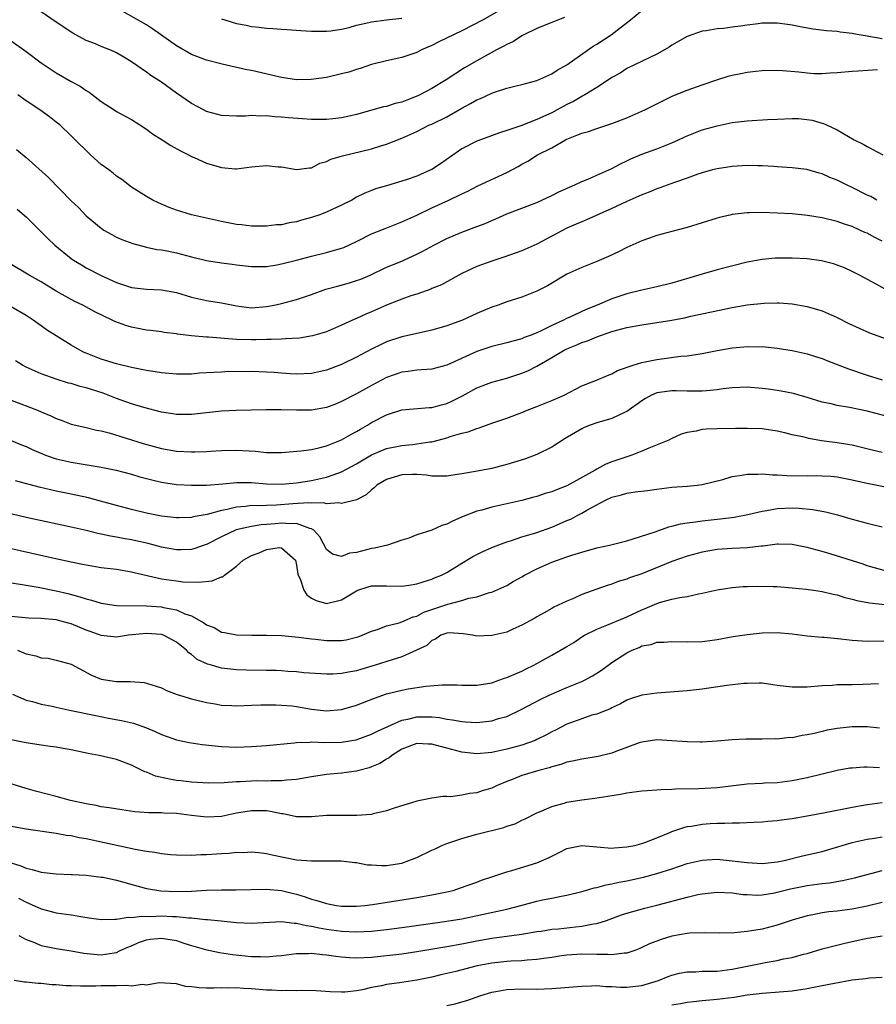
# Model space of a CAD drawing. Units: inches. Extents: x 2565000 to 2568000, y 1545000 to 1548000.
# Drawn here: x 2565140 to 2565254, y 1546506 to 1546637 of the extents above; entities that cross this region are included whole.
import ezdxf

# ---------------------------------------------------------------- set-up
doc = ezdxf.new("R2010")
doc.units = ezdxf.units.IN
doc.header["$MEASUREMENT"] = 0
doc.layers.add('LD25651545_2ft', color=143, linetype='Continuous')

msp = doc.modelspace()

# ---------------------------------------------------------------- linework, layer by layer
at = {"layer": 'LD25651545_2ft'}
for points, elevation in [([(2565212.7, 1546637.3), (2565211.89, 1546637), (2565211, 1546636.63), (2565210.42, 1546636.42), (2565209, 1546635.84), (2565207.28, 1546635), (2565207.1, 1546634.9), (2565207, 1546634.86), (2565205.87, 1546634.13), (2565205, 1546633.73), (2565204.53, 1546633.47), (2565203.61, 1546633), (2565201, 1546631.55), (2565199.37, 1546630.63), (2565196.94, 1546629), (2565195, 1546627.84), (2565193.43, 1546627), (2565193.14, 1546626.86), (2565191.68, 1546626.32), (2565191, 1546626.05), (2565190.15, 1546625.85), (2565189, 1546625.48), (2565188.59, 1546625.41), (2565185, 1546624.4), (2565184.23, 1546624.23), (2565183, 1546623.93), (2565181.83, 1546623.83), (2565181, 1546623.74), (2565179, 1546623.74), (2565177.8, 1546623.8), (2565175.94, 1546623.94), (2565175, 1546624.05), (2565174.09, 1546624.09), (2565173, 1546624.22), (2565172.19, 1546624.19), (2565171, 1546624.25), (2565170.18, 1546624.18), (2565169, 1546624.15), (2565167, 1546624.26), (2565165, 1546624.81), (2565164.6, 1546625), (2565163, 1546625.84), (2565161, 1546627.22), (2565159, 1546628.68), (2565157.6, 1546629.6), (2565157, 1546630.02), (2565155, 1546631.39), (2565154.01, 1546632.01), (2565153, 1546632.61), (2565152.74, 1546632.74), (2565152.15, 1546633), (2565151, 1546633.45), (2565150.21, 1546633.79), (2565149, 1546634.26), (2565147.6, 1546635), (2565147.22, 1546635.22), (2565145, 1546636.68), (2565141, 1546639.47)], 7226), ([(2565205.33, 1546639), (2565201.87, 1546637), (2565199, 1546635.55), (2565195.94, 1546634.06), (2565195, 1546633.58), (2565193.65, 1546633), (2565193, 1546632.67), (2565191, 1546631.98), (2565189, 1546631.54), (2565187, 1546631.04), (2565185.49, 1546630.51), (2565185, 1546630.38), (2565183.95, 1546630.05), (2565183, 1546629.79), (2565181, 1546629.34), (2565178.96, 1546629.04), (2565177, 1546629.02), (2565175, 1546629.33), (2565171, 1546630.26), (2565170.36, 1546630.36), (2565167.1, 1546631.1), (2565165, 1546631.64), (2565163, 1546632.4), (2565161, 1546633.54), (2565157.8, 1546635.8), (2565157, 1546636.32), (2565153.88, 1546638.12)], 7224), ([(2565139, 1546634.23), (2565141, 1546632.77), (2565143, 1546631.26), (2565145, 1546629.94), (2565147, 1546628.79), (2565148.17, 1546628.17), (2565149, 1546627.57), (2565149.36, 1546627.36), (2565151, 1546626.11), (2565152.72, 1546625), (2565153, 1546624.81), (2565154.18, 1546624.18), (2565155, 1546623.72), (2565156.14, 1546623), (2565157, 1546622.45), (2565157.81, 1546621.81), (2565159.12, 1546621), (2565160.27, 1546620.27), (2565161.55, 1546619.55), (2565162.62, 1546619), (2565163, 1546618.79), (2565163.35, 1546618.65), (2565165, 1546617.92), (2565167, 1546617.32), (2565168.83, 1546617.17), (2565169, 1546617.16), (2565171, 1546617.42), (2565173, 1546617.61), (2565174.57, 1546617.43), (2565175, 1546617.4), (2565177, 1546617.05), (2565178.73, 1546617.27), (2565179, 1546617.29), (2565180.11, 1546617.89), (2565181, 1546618.13), (2565181.55, 1546618.45), (2565183.1, 1546618.9), (2565187, 1546619.8), (2565188.21, 1546620.21), (2565189, 1546620.44), (2565191, 1546621.26), (2565192.22, 1546621.78), (2565193, 1546622.14), (2565194.72, 1546623), (2565195, 1546623.12), (2565197, 1546624.09), (2565199, 1546625.23), (2565200.16, 1546625.84), (2565201, 1546626.34), (2565201.48, 1546626.52), (2565203, 1546627.22), (2565203.36, 1546627.36), (2565205, 1546627.89), (2565206.23, 1546628.23), (2565207, 1546628.41), (2565209, 1546628.91), (2565211, 1546629.81), (2565211.7, 1546630.3), (2565213, 1546630.99), (2565216.51, 1546633.49), (2565217, 1546633.78), (2565218.88, 1546635), (2565221.49, 1546637), (2565223, 1546638.27)], 7228), ([(2565255, 1546634.46), (2565253.2, 1546634.8), (2565253, 1546634.81), (2565251.93, 1546635), (2565251.15, 1546635.15), (2565251, 1546635.2), (2565249.38, 1546635.38), (2565249, 1546635.45), (2565247.56, 1546635.56), (2565245.78, 1546635.78), (2565244.07, 1546636.07), (2565243, 1546636.28), (2565242.38, 1546636.38), (2565241, 1546636.56), (2565240.57, 1546636.57), (2565239, 1546636.56), (2565238.48, 1546636.48), (2565237, 1546636.31), (2565236.14, 1546636.15), (2565235, 1546636.01), (2565233.84, 1546635.84), (2565233, 1546635.8), (2565231.56, 1546635.56), (2565231, 1546635.51), (2565229, 1546634.77), (2565227, 1546633.63), (2565226.62, 1546633.38), (2565225.98, 1546633), (2565225, 1546632.45), (2565222, 1546631), (2565221, 1546630.5), (2565220.08, 1546629.92), (2565219, 1546629.32), (2565218.82, 1546629.18), (2565217, 1546628), (2565215.39, 1546627), (2565215.14, 1546626.86), (2565215, 1546626.8), (2565213.87, 1546626.13), (2565213, 1546625.71), (2565211.71, 1546625), (2565211, 1546624.63), (2565210.29, 1546624.29), (2565209, 1546623.71), (2565206.89, 1546622.89), (2565205, 1546622.25), (2565204.03, 1546621.97), (2565202.6, 1546621.4), (2565201, 1546620.85), (2565199, 1546619.82), (2565196.17, 1546617.83), (2565195, 1546617.05), (2565194.9, 1546617), (2565193, 1546616.19), (2565191.75, 1546615.75), (2565191, 1546615.49), (2565189, 1546614.89), (2565187.53, 1546614.47), (2565187, 1546614.25), (2565186.08, 1546613.92), (2565185, 1546613.36), (2565184.35, 1546613), (2565183, 1546612.3), (2565181.75, 1546611.75), (2565181, 1546611.38), (2565179.98, 1546611), (2565179.25, 1546610.75), (2565179, 1546610.67), (2565177.68, 1546610.32), (2565177, 1546610.08), (2565176.03, 1546609.97), (2565175, 1546609.7), (2565174.33, 1546609.67), (2565173, 1546609.52), (2565172.5, 1546609.5), (2565171, 1546609.5), (2565169.68, 1546609.68), (2565169, 1546609.73), (2565167, 1546610.15), (2565163, 1546611.04), (2565161, 1546611.65), (2565160.02, 1546612.02), (2565158.63, 1546612.63), (2565157.88, 1546613), (2565157, 1546613.48), (2565155, 1546614.7), (2565153.71, 1546615.71), (2565153, 1546616.19), (2565152.56, 1546616.56), (2565152, 1546617), (2565151, 1546617.75), (2565149.56, 1546619), (2565149.27, 1546619.27), (2565147.53, 1546621), (2565147, 1546621.55), (2565145.47, 1546623), (2565145, 1546623.38), (2565144.08, 1546624.08), (2565142.81, 1546625), (2565141, 1546626.22), (2565139.89, 1546627)], 7230), ([(2565167, 1546637.13), (2565167.43, 1546637), (2565169, 1546636.53), (2565170.29, 1546636.29), (2565171, 1546636.12), (2565172.04, 1546636.04), (2565173, 1546635.88), (2565173.85, 1546635.85), (2565175, 1546635.75), (2565175.72, 1546635.72), (2565177.58, 1546635.58), (2565179, 1546635.51), (2565179.49, 1546635.49), (2565181, 1546635.5), (2565181.55, 1546635.55), (2565183, 1546635.78), (2565183.99, 1546635.99), (2565185, 1546636.29), (2565186.64, 1546636.64), (2565187, 1546636.74), (2565188.99, 1546637.01), (2565191, 1546637.25)], 7222), ([(2565139.72, 1546619.72), (2565141, 1546618.65), (2565143.98, 1546615.98), (2565147, 1546612.9), (2565147.98, 1546611.98), (2565149, 1546610.89), (2565151, 1546609.23), (2565151.35, 1546609), (2565152.39, 1546608.39), (2565153, 1546608.07), (2565153.73, 1546607.73), (2565155.19, 1546607.19), (2565157, 1546606.73), (2565158.41, 1546606.41), (2565159, 1546606.35), (2565159.79, 1546606.21), (2565161, 1546605.95), (2565163, 1546605.44), (2565165, 1546604.95), (2565167, 1546604.63), (2565168.44, 1546604.44), (2565169, 1546604.35), (2565171, 1546604.13), (2565172.14, 1546604.14), (2565173, 1546604.16), (2565174.37, 1546604.37), (2565175, 1546604.48), (2565177, 1546604.98), (2565179, 1546605.52), (2565181, 1546606.01), (2565183, 1546606.56), (2565183.31, 1546606.68), (2565185, 1546607.46), (2565187, 1546608.47), (2565188.78, 1546609.22), (2565191, 1546610.07), (2565193, 1546610.96), (2565195, 1546611.94), (2565197.28, 1546613), (2565199, 1546613.82), (2565199.82, 1546614.18), (2565201.13, 1546614.87), (2565205, 1546616.67), (2565206.53, 1546617.47), (2565207, 1546617.76), (2565207.81, 1546618.19), (2565209.09, 1546619), (2565211, 1546619.97), (2565212.82, 1546621), (2565213, 1546621.09), (2565215, 1546621.89), (2565215.87, 1546622.13), (2565217, 1546622.53), (2565219, 1546623.19), (2565221, 1546623.97), (2565223, 1546624.82), (2565223.38, 1546625), (2565224.46, 1546625.54), (2565225.77, 1546626.23), (2565227.12, 1546626.88), (2565229, 1546627.65), (2565231, 1546628.36), (2565232.97, 1546629.03), (2565234.5, 1546629.5), (2565235, 1546629.63), (2565236.15, 1546629.85), (2565237, 1546630.04), (2565238.18, 1546630.18), (2565239, 1546630.25), (2565241, 1546630.3), (2565241.73, 1546630.27), (2565243.9, 1546630.1), (2565245, 1546629.95), (2565245.87, 1546629.87), (2565247, 1546629.86), (2565248.05, 1546629.95), (2565249, 1546629.98), (2565251, 1546630.17), (2565251.8, 1546630.2), (2565254.37, 1546630.37)], 7232), ([(2565139.79, 1546611.79), (2565140.73, 1546611), (2565141, 1546610.75), (2565143, 1546608.78), (2565143.87, 1546607.87), (2565144.81, 1546607), (2565147, 1546605.22), (2565147.3, 1546605), (2565148.35, 1546604.35), (2565149, 1546603.98), (2565151, 1546602.92), (2565153, 1546602.02), (2565155, 1546601.35), (2565157, 1546601.1), (2565159, 1546601.05), (2565161, 1546600.69), (2565163, 1546600.04), (2565165, 1546599.59), (2565167, 1546599.31), (2565169, 1546598.91), (2565171, 1546598.65), (2565173, 1546598.79), (2565174.03, 1546599), (2565175, 1546599.23), (2565177, 1546599.75), (2565179, 1546600.42), (2565180.89, 1546601.11), (2565182.46, 1546601.54), (2565184.05, 1546601.95), (2565185, 1546602.26), (2565185.54, 1546602.46), (2565186.81, 1546603), (2565189, 1546604.05), (2565190.78, 1546604.78), (2565193, 1546605.77), (2565193.81, 1546606.19), (2565195.28, 1546607), (2565197, 1546607.89), (2565199, 1546608.72), (2565201, 1546609.45), (2565202.11, 1546609.89), (2565203, 1546610.28), (2565203.52, 1546610.48), (2565205, 1546611.17), (2565207, 1546611.92), (2565209, 1546612.68), (2565211, 1546613.61), (2565211.92, 1546614.08), (2565214.06, 1546615), (2565215, 1546615.46), (2565215.77, 1546615.77), (2565218.61, 1546617), (2565219, 1546617.19), (2565220.16, 1546617.84), (2565221, 1546618.22), (2565221.5, 1546618.5), (2565223, 1546619.11), (2565225, 1546619.82), (2565227, 1546620.6), (2565227.88, 1546621), (2565228.62, 1546621.38), (2565229, 1546621.56), (2565229.9, 1546621.9), (2565231, 1546622.34), (2565233, 1546622.87), (2565235, 1546623.31), (2565237, 1546623.57), (2565239.71, 1546623.71), (2565241, 1546623.79), (2565243, 1546623.85), (2565243.84, 1546623.84), (2565245.65, 1546623.65), (2565247, 1546623.22), (2565247.19, 1546623.19), (2565247.56, 1546623), (2565249, 1546622.34), (2565251.27, 1546621), (2565252.44, 1546620.44), (2565253, 1546620.11), (2565253.75, 1546619.75), (2565255.06, 1546619)], 7234), ([(2565254.3, 1546613), (2565253.46, 1546613.46), (2565253, 1546613.66), (2565251, 1546614.65), (2565250.25, 1546615), (2565249, 1546615.64), (2565248.02, 1546616.02), (2565247, 1546616.49), (2565246.59, 1546616.59), (2565244.95, 1546617.05), (2565243, 1546617.3), (2565241, 1546617.44), (2565240.55, 1546617.45), (2565239, 1546617.57), (2565238.45, 1546617.55), (2565237, 1546617.59), (2565235, 1546617.45), (2565233, 1546617.16), (2565232.38, 1546617), (2565231, 1546616.63), (2565230.44, 1546616.44), (2565229, 1546615.91), (2565227.32, 1546615.32), (2565225.39, 1546614.61), (2565225, 1546614.49), (2565223.96, 1546614.04), (2565223, 1546613.69), (2565221, 1546612.81), (2565219, 1546611.88), (2565215.63, 1546610.37), (2565215, 1546610.11), (2565214.24, 1546609.76), (2565213, 1546609.23), (2565211, 1546608.18), (2565209, 1546607.1), (2565207, 1546606.21), (2565204.62, 1546605.38), (2565203, 1546604.86), (2565201, 1546604.12), (2565199, 1546603.21), (2565196.29, 1546601.71), (2565195, 1546601.19), (2565194.87, 1546601.13), (2565193, 1546600.47), (2565192.22, 1546600.22), (2565191, 1546599.77), (2565189, 1546598.98), (2565187, 1546598.1), (2565186.21, 1546597.79), (2565185, 1546597.2), (2565184.85, 1546597.15), (2565183, 1546596.3), (2565181, 1546595.45), (2565179.12, 1546594.88), (2565177.4, 1546594.61), (2565175.52, 1546594.48), (2565175, 1546594.47), (2565173.6, 1546594.4), (2565173, 1546594.4), (2565171.64, 1546594.36), (2565171, 1546594.36), (2565169, 1546594.43), (2565165.27, 1546594.73), (2565165, 1546594.74), (2565163, 1546594.92), (2565161.14, 1546595.14), (2565161, 1546595.17), (2565159.36, 1546595.36), (2565159, 1546595.42), (2565157.6, 1546595.6), (2565157, 1546595.66), (2565155.89, 1546595.89), (2565155, 1546596.04), (2565154.27, 1546596.27), (2565152.8, 1546596.8), (2565152.43, 1546597), (2565150.12, 1546598.12), (2565148.53, 1546599), (2565147.49, 1546599.49), (2565146.18, 1546600.18), (2565145, 1546600.86), (2565143, 1546602.08), (2565141.38, 1546603), (2565138.63, 1546604.63)], 7236), ([(2565255, 1546607.52), (2565254, 1546608), (2565253, 1546608.56), (2565252.68, 1546608.68), (2565252.02, 1546609), (2565251, 1546609.45), (2565249.82, 1546609.82), (2565249, 1546610.12), (2565247, 1546610.61), (2565245.06, 1546610.94), (2565243, 1546611.16), (2565239, 1546611.33), (2565237.3, 1546611.3), (2565237, 1546611.31), (2565235, 1546611.07), (2565234.69, 1546611), (2565233.32, 1546610.68), (2565233, 1546610.59), (2565229, 1546609.33), (2565227, 1546608.82), (2565225, 1546608.26), (2565223.87, 1546607.87), (2565223, 1546607.54), (2565221, 1546606.68), (2565219.89, 1546606.11), (2565218.53, 1546605.47), (2565217, 1546604.79), (2565215, 1546604), (2565213, 1546603.1), (2565210.43, 1546601.57), (2565209, 1546600.84), (2565207, 1546600.06), (2565205, 1546599.42), (2565203.84, 1546599), (2565203, 1546598.72), (2565201, 1546597.87), (2565199.08, 1546597), (2565197, 1546596.23), (2565195, 1546595.65), (2565192.06, 1546595), (2565191, 1546594.78), (2565189, 1546594.12), (2565188.25, 1546593.75), (2565187, 1546593.11), (2565185, 1546592.05), (2565183.15, 1546591.15), (2565183, 1546591.08), (2565181, 1546590.32), (2565179, 1546589.9), (2565177, 1546589.8), (2565176.17, 1546589.83), (2565175, 1546589.91), (2565174, 1546590), (2565173, 1546590.06), (2565171, 1546590.13), (2565170.11, 1546590.11), (2565167.87, 1546590.13), (2565167, 1546590.08), (2565166, 1546590), (2565165, 1546589.97), (2565164.09, 1546589.91), (2565163, 1546589.81), (2565161, 1546589.78), (2565159, 1546589.95), (2565157, 1546590.26), (2565155, 1546590.68), (2565153, 1546591.19), (2565151, 1546591.81), (2565149, 1546592.57), (2565148.7, 1546592.7), (2565148.12, 1546593), (2565147, 1546593.64), (2565143.72, 1546595.72), (2565143, 1546596.23), (2565142.54, 1546596.54), (2565141.91, 1546597), (2565141, 1546597.61), (2565139, 1546598.78)], 7238), ([(2565256.51, 1546600.51), (2565254.2, 1546601.8), (2565251.98, 1546603), (2565251, 1546603.49), (2565249.96, 1546603.96), (2565249, 1546604.33), (2565248.5, 1546604.5), (2565246.91, 1546604.91), (2565245, 1546605.16), (2565243, 1546605.26), (2565242.73, 1546605.27), (2565240.76, 1546605.24), (2565239, 1546605.08), (2565237, 1546604.7), (2565233, 1546603.7), (2565231, 1546603.12), (2565229.37, 1546602.63), (2565227, 1546601.94), (2565225, 1546601.44), (2565222.97, 1546600.97), (2565221, 1546600.49), (2565219, 1546599.82), (2565217.04, 1546599), (2565215.58, 1546598.42), (2565213.39, 1546597.39), (2565212.84, 1546597.16), (2565212.56, 1546597), (2565211, 1546596.29), (2565209.57, 1546595.57), (2565209, 1546595.31), (2565208.23, 1546595), (2565207.33, 1546594.67), (2565207, 1546594.51), (2565205.79, 1546594.21), (2565205, 1546593.97), (2565203, 1546593.48), (2565201, 1546592.83), (2565197, 1546591), (2565195, 1546590.48), (2565193.65, 1546590.35), (2565193, 1546590.33), (2565191.86, 1546590.14), (2565191, 1546590.04), (2565189, 1546589.33), (2565187, 1546588.28), (2565185, 1546587.17), (2565183, 1546586.13), (2565182.19, 1546585.81), (2565181, 1546585.36), (2565179, 1546584.99), (2565176.98, 1546584.98), (2565174.94, 1546585.06), (2565172.95, 1546585.05), (2565168.94, 1546584.94), (2565167, 1546584.85), (2565163, 1546584.42), (2565161, 1546584.43), (2565160.52, 1546584.52), (2565159, 1546584.75), (2565156.67, 1546585.33), (2565155, 1546585.83), (2565153, 1546586.54), (2565151.24, 1546587.24), (2565149, 1546587.96), (2565148.16, 1546588.16), (2565147, 1546588.53), (2565146.61, 1546588.61), (2565145, 1546589.11), (2565143, 1546589.82), (2565142.18, 1546590.18), (2565141, 1546590.73), (2565140.48, 1546591), (2565139.58, 1546591.58)], 7240), ([(2565139, 1546586.35), (2565142.48, 1546585), (2565143, 1546584.76), (2565144.26, 1546584.26), (2565145, 1546583.88), (2565145.66, 1546583.66), (2565147, 1546583.15), (2565147.59, 1546583), (2565149, 1546582.69), (2565150.35, 1546582.35), (2565151, 1546582.24), (2565152.03, 1546581.98), (2565156.56, 1546580.56), (2565159, 1546579.9), (2565161, 1546579.55), (2565163, 1546579.43), (2565163.46, 1546579.46), (2565165, 1546579.49), (2565165.54, 1546579.54), (2565167, 1546579.62), (2565169, 1546579.67), (2565171.52, 1546579.52), (2565173, 1546579.37), (2565173.38, 1546579.37), (2565175, 1546579.34), (2565177.56, 1546579.56), (2565179, 1546579.77), (2565179.98, 1546579.98), (2565181, 1546580.25), (2565183, 1546581.03), (2565184.24, 1546581.76), (2565185, 1546582.15), (2565185.53, 1546582.47), (2565186.45, 1546583), (2565187, 1546583.34), (2565189, 1546584.38), (2565191, 1546585.02), (2565194.66, 1546585.34), (2565195, 1546585.35), (2565196.29, 1546585.71), (2565197, 1546585.88), (2565197.78, 1546586.22), (2565199.1, 1546586.9), (2565201, 1546587.95), (2565203, 1546588.73), (2565205, 1546589.28), (2565207, 1546589.92), (2565207.78, 1546590.22), (2565209, 1546590.87), (2565211, 1546592.02), (2565212.65, 1546593), (2565213, 1546593.17), (2565214.31, 1546593.69), (2565215, 1546594), (2565215.76, 1546594.24), (2565217, 1546594.78), (2565219, 1546595.47), (2565219.66, 1546595.66), (2565221, 1546596), (2565223, 1546596.37), (2565225, 1546596.68), (2565227, 1546597), (2565228.68, 1546597.32), (2565229.51, 1546597.51), (2565235, 1546598.66), (2565237, 1546599.01), (2565239.26, 1546599.26), (2565241, 1546599.29), (2565241.29, 1546599.29), (2565243, 1546599.17), (2565245, 1546598.82), (2565246.4, 1546598.4), (2565247, 1546598.21), (2565249, 1546597.33), (2565250.56, 1546596.56), (2565251.91, 1546595.91), (2565253.31, 1546595.31), (2565255.51, 1546594.49)], 7242), ([(2565139, 1546580.97), (2565140.39, 1546580.39), (2565141, 1546580.16), (2565141.77, 1546579.77), (2565143.16, 1546579.16), (2565143.56, 1546579), (2565145, 1546578.5), (2565147, 1546578.05), (2565151, 1546577.39), (2565152.98, 1546576.98), (2565155, 1546576.46), (2565156.13, 1546576.13), (2565157.72, 1546575.72), (2565159, 1546575.42), (2565161, 1546575.11), (2565163, 1546574.99), (2565165, 1546575.01), (2565167.17, 1546575.17), (2565169, 1546575.36), (2565169.35, 1546575.35), (2565171, 1546575.38), (2565173, 1546575.2), (2565175, 1546575.13), (2565177, 1546575.31), (2565179, 1546575.62), (2565181, 1546576.05), (2565182.65, 1546576.65), (2565183, 1546576.76), (2565185, 1546577.86), (2565187, 1546579.03), (2565189, 1546579.88), (2565191, 1546580.29), (2565192.44, 1546580.44), (2565193, 1546580.49), (2565194.77, 1546580.77), (2565195, 1546580.79), (2565195.85, 1546581), (2565197, 1546581.3), (2565197.47, 1546581.47), (2565199, 1546581.92), (2565199.87, 1546582.13), (2565201, 1546582.57), (2565201.34, 1546582.66), (2565203, 1546583.25), (2565205, 1546583.93), (2565207, 1546584.69), (2565207.72, 1546585), (2565209, 1546585.49), (2565211, 1546586.3), (2565212.62, 1546587), (2565215, 1546588.25), (2565216.93, 1546589), (2565218.39, 1546589.61), (2565219, 1546589.84), (2565219.74, 1546590.26), (2565221.83, 1546591), (2565223, 1546591.35), (2565223.42, 1546591.42), (2565225, 1546591.75), (2565228.17, 1546592.17), (2565229, 1546592.25), (2565231, 1546592.56), (2565233, 1546592.94), (2565235, 1546593.29), (2565236.57, 1546593.43), (2565237, 1546593.49), (2565238.55, 1546593.45), (2565239, 1546593.46), (2565241, 1546593.25), (2565243, 1546592.95), (2565244.59, 1546592.59), (2565245, 1546592.51), (2565246.13, 1546592.13), (2565247, 1546591.86), (2565247.61, 1546591.61), (2565250.5, 1546590.5), (2565253, 1546589.66), (2565255, 1546589.06)], 7244), ([(2565256.06, 1546584.06), (2565253, 1546584.87), (2565250.64, 1546585.36), (2565249, 1546585.61), (2565248.18, 1546585.82), (2565247, 1546586.07), (2565245, 1546586.7), (2565243.2, 1546587.2), (2565241.54, 1546587.54), (2565241, 1546587.61), (2565239.79, 1546587.79), (2565239, 1546587.89), (2565237, 1546588.06), (2565235, 1546587.97), (2565233.83, 1546587.83), (2565233, 1546587.71), (2565231.59, 1546587.59), (2565231, 1546587.51), (2565229.55, 1546587.55), (2565229, 1546587.52), (2565227.57, 1546587.57), (2565227, 1546587.57), (2565225.33, 1546587.33), (2565225, 1546587.3), (2565224.29, 1546587), (2565223.46, 1546586.54), (2565223, 1546586.25), (2565221, 1546584.81), (2565220.68, 1546584.68), (2565219, 1546583.88), (2565217, 1546583.31), (2565216.1, 1546583), (2565215.31, 1546582.69), (2565215, 1546582.53), (2565212.77, 1546581.23), (2565211, 1546580.07), (2565209, 1546579.07), (2565207.48, 1546578.52), (2565205, 1546577.75), (2565203, 1546577.23), (2565200.82, 1546576.82), (2565199, 1546576.52), (2565198.41, 1546576.41), (2565197, 1546576.19), (2565196.21, 1546576.21), (2565195, 1546576.18), (2565194.32, 1546576.32), (2565193, 1546576.42), (2565192.44, 1546576.44), (2565191, 1546576.4), (2565189, 1546575.78), (2565187.68, 1546575), (2565187.34, 1546574.66), (2565187, 1546574.39), (2565186.29, 1546573.71), (2565184.97, 1546573.03), (2565183, 1546572.54), (2565182.64, 1546572.64), (2565181, 1546572.53), (2565180.64, 1546572.64), (2565179, 1546572.59), (2565178.63, 1546572.63), (2565176.5, 1546572.5), (2565174.33, 1546572.33), (2565173, 1546572.31), (2565172.27, 1546572.27), (2565171, 1546572.3), (2565170.18, 1546572.18), (2565169, 1546572.09), (2565167.75, 1546571.75), (2565167, 1546571.61), (2565165.08, 1546571.08), (2565163.23, 1546570.77), (2565163, 1546570.7), (2565161.34, 1546570.66), (2565161, 1546570.64), (2565159, 1546570.87), (2565157, 1546571.27), (2565155, 1546571.75), (2565153, 1546572.28), (2565150.88, 1546572.88), (2565149.3, 1546573.3), (2565147, 1546573.82), (2565145, 1546574.22), (2565142.73, 1546574.73), (2565139.59, 1546575.59)], 7246), ([(2565255, 1546579.34), (2565253.65, 1546579.65), (2565252.07, 1546580.07), (2565251, 1546580.32), (2565250.43, 1546580.43), (2565249, 1546580.66), (2565248.69, 1546580.69), (2565246.93, 1546580.93), (2565245.21, 1546581.21), (2565244.62, 1546581.38), (2565243, 1546581.73), (2565242.03, 1546581.97), (2565241, 1546582.19), (2565239, 1546582.49), (2565237, 1546582.57), (2565235.46, 1546582.54), (2565233, 1546582.51), (2565231.54, 1546582.46), (2565231, 1546582.41), (2565230.21, 1546582.21), (2565229, 1546582.02), (2565228.22, 1546581.78), (2565227, 1546581.22), (2565226.57, 1546581), (2565223.93, 1546579.93), (2565223, 1546579.54), (2565221.64, 1546579), (2565219.65, 1546578.35), (2565219, 1546578.11), (2565218.2, 1546577.8), (2565217, 1546577.15), (2565216.77, 1546577), (2565213, 1546574.91), (2565211.6, 1546574.4), (2565211, 1546574.13), (2565210.12, 1546573.88), (2565209, 1546573.5), (2565208.6, 1546573.4), (2565207, 1546572.98), (2565203, 1546572.06), (2565201.68, 1546571.68), (2565201, 1546571.52), (2565199.18, 1546570.82), (2565197.79, 1546570.21), (2565197, 1546569.82), (2565196.36, 1546569.64), (2565195, 1546569.02), (2565193, 1546568.37), (2565191.96, 1546567.96), (2565191, 1546567.66), (2565189.11, 1546567), (2565187.4, 1546566.6), (2565187, 1546566.57), (2565185, 1546566.04), (2565184.06, 1546565.94), (2565183, 1546565.52), (2565181.8, 1546565.8), (2565181, 1546566.44), (2565180.12, 1546568.12), (2565179.29, 1546569), (2565179, 1546569.18), (2565178.79, 1546569.21), (2565177, 1546569.89), (2565176.16, 1546569.84), (2565175, 1546569.93), (2565174.14, 1546569.86), (2565173, 1546569.74), (2565172.3, 1546569.7), (2565171, 1546569.49), (2565168.97, 1546569.03), (2565167, 1546568.11), (2565165, 1546567.1), (2565164.68, 1546567), (2565163.44, 1546566.56), (2565163, 1546566.45), (2565161.62, 1546566.38), (2565161, 1546566.38), (2565159, 1546566.72), (2565157.22, 1546567.22), (2565155.6, 1546567.6), (2565155, 1546567.72), (2565153.9, 1546567.9), (2565153, 1546568.08), (2565152.2, 1546568.2), (2565151, 1546568.47), (2565150.55, 1546568.55), (2565149, 1546568.95), (2565147, 1546569.41), (2565141, 1546570.69), (2565139.12, 1546571.12)], 7248), ([(2565137, 1546567), (2565144.73, 1546565.27), (2565147, 1546564.78), (2565148.49, 1546564.49), (2565149, 1546564.38), (2565151, 1546564.05), (2565153, 1546563.81), (2565155, 1546563.47), (2565155.36, 1546563.36), (2565159, 1546562.52), (2565161, 1546562.24), (2565161.86, 1546562.14), (2565163.94, 1546562.06), (2565165.76, 1546562.24), (2565167, 1546562.77), (2565167.19, 1546562.81), (2565167.4, 1546563), (2565169, 1546564.21), (2565169.89, 1546565), (2565171, 1546565.65), (2565172.02, 1546565.98), (2565173, 1546566.41), (2565174.68, 1546566.68), (2565175, 1546566.67), (2565176.84, 1546565), (2565177, 1546564.36), (2565177.16, 1546563.16), (2565177.22, 1546563), (2565177.46, 1546562.54), (2565177.96, 1546561), (2565178.39, 1546560.39), (2565179, 1546559.96), (2565179.63, 1546559.63), (2565181, 1546559.22), (2565183, 1546559.72), (2565185, 1546560.93), (2565185.17, 1546561), (2565186.55, 1546561.45), (2565187, 1546561.57), (2565188.39, 1546561.61), (2565189, 1546561.61), (2565191, 1546561.56), (2565192.27, 1546561.73), (2565193, 1546561.84), (2565193.86, 1546562.14), (2565195, 1546562.46), (2565195.36, 1546562.64), (2565196.3, 1546563), (2565197, 1546563.36), (2565199, 1546564.62), (2565200.49, 1546565.51), (2565201, 1546565.78), (2565201.82, 1546566.18), (2565203.21, 1546566.79), (2565205, 1546567.44), (2565205.63, 1546567.64), (2565207, 1546568.1), (2565208.56, 1546568.56), (2565209, 1546568.71), (2565211, 1546569.41), (2565212.12, 1546569.88), (2565213, 1546570.28), (2565213.52, 1546570.48), (2565214.45, 1546571), (2565215, 1546571.28), (2565215.68, 1546571.68), (2565218.15, 1546573), (2565219, 1546573.39), (2565220.29, 1546573.71), (2565221, 1546573.92), (2565222.1, 1546574.1), (2565223.73, 1546574.27), (2565225, 1546574.46), (2565227, 1546574.73), (2565229, 1546574.88), (2565230.34, 1546575), (2565231, 1546575.07), (2565233.77, 1546575.77), (2565235, 1546576.14), (2565236.32, 1546576.32), (2565237, 1546576.46), (2565238.45, 1546576.45), (2565239, 1546576.51), (2565240.37, 1546576.37), (2565241, 1546576.39), (2565242.28, 1546576.28), (2565245, 1546576.25), (2565246.27, 1546576.27), (2565247, 1546576.25), (2565248.18, 1546576.18), (2565249, 1546576.1), (2565251, 1546575.72), (2565251.58, 1546575.58), (2565253, 1546575.28), (2565259, 1546574.08)], 7250), ([(2565139, 1546561.97), (2565140.17, 1546561.83), (2565142.58, 1546561.42), (2565145, 1546560.92), (2565146.55, 1546560.55), (2565148.14, 1546560.14), (2565149, 1546559.84), (2565149.69, 1546559.69), (2565151, 1546559.26), (2565153, 1546558.97), (2565157, 1546558.93), (2565159, 1546558.78), (2565159.29, 1546558.71), (2565161, 1546558.39), (2565162.12, 1546557.88), (2565163, 1546557.6), (2565164.67, 1546556.67), (2565165, 1546556.39), (2565166.02, 1546556.02), (2565167, 1546555.42), (2565167.39, 1546555.39), (2565169, 1546555.06), (2565171.03, 1546555.03), (2565173, 1546555.03), (2565175.04, 1546554.96), (2565177.24, 1546554.76), (2565179, 1546554.52), (2565179.52, 1546554.48), (2565181, 1546554.31), (2565181.7, 1546554.3), (2565183, 1546554.32), (2565183.59, 1546554.41), (2565185, 1546554.74), (2565185.2, 1546554.8), (2565185.74, 1546555), (2565187, 1546555.54), (2565187.78, 1546555.78), (2565189, 1546556.24), (2565190.68, 1546556.68), (2565191, 1546556.79), (2565192.53, 1546557.47), (2565193, 1546557.56), (2565193.94, 1546558.06), (2565197.15, 1546559.15), (2565199, 1546559.63), (2565199.93, 1546559.93), (2565201, 1546560.12), (2565202.69, 1546560.69), (2565203, 1546560.76), (2565205, 1546561.65), (2565205.85, 1546562.15), (2565207, 1546562.77), (2565207.37, 1546563), (2565209, 1546563.86), (2565211, 1546564.73), (2565213, 1546565.44), (2565213.67, 1546565.67), (2565215, 1546566.09), (2565217, 1546566.64), (2565218.66, 1546567), (2565221, 1546567.59), (2565221.83, 1546567.83), (2565224.78, 1546568.78), (2565226.56, 1546569.44), (2565227, 1546569.53), (2565228.14, 1546569.86), (2565229, 1546569.99), (2565230.12, 1546570.12), (2565231, 1546570.27), (2565233, 1546570.48), (2565233.48, 1546570.52), (2565235.26, 1546570.74), (2565237.09, 1546571.09), (2565239, 1546571.55), (2565239.63, 1546571.63), (2565241, 1546571.88), (2565243, 1546571.97), (2565243.93, 1546571.93), (2565245.76, 1546571.76), (2565247.45, 1546571.45), (2565249.03, 1546571.03), (2565251, 1546570.47), (2565253, 1546569.95), (2565255, 1546569.46)], 7252), ([(2565255.56, 1546563.56), (2565253.99, 1546563.99), (2565253, 1546564.27), (2565252.46, 1546564.46), (2565248.18, 1546565.82), (2565247, 1546566.15), (2565246.32, 1546566.32), (2565245, 1546566.71), (2565243, 1546567.11), (2565241.13, 1546567.13), (2565241, 1546567.13), (2565239.12, 1546566.88), (2565238.88, 1546566.88), (2565237, 1546566.66), (2565235, 1546566.56), (2565233, 1546566.41), (2565231.78, 1546566.22), (2565231, 1546566.07), (2565229, 1546565.53), (2565227, 1546564.83), (2565223, 1546563.21), (2565221.36, 1546562.64), (2565221, 1546562.47), (2565219.84, 1546562.16), (2565219, 1546561.81), (2565218.37, 1546561.63), (2565215, 1546560.43), (2565213.9, 1546559.9), (2565213, 1546559.56), (2565211.86, 1546559), (2565211.26, 1546558.74), (2565211, 1546558.57), (2565209.99, 1546558.01), (2565209, 1546557.47), (2565208.73, 1546557.27), (2565207, 1546556.33), (2565205.8, 1546555.8), (2565205, 1546555.42), (2565203, 1546554.96), (2565201, 1546554.89), (2565200.43, 1546555), (2565199.2, 1546555.2), (2565197.31, 1546555.31), (2565197, 1546555.29), (2565196.22, 1546555), (2565195.51, 1546554.49), (2565195, 1546554.31), (2565194.34, 1546553.66), (2565192.99, 1546553.01), (2565191, 1546552.14), (2565189.75, 1546551.75), (2565187.48, 1546551), (2565185.56, 1546550.44), (2565185, 1546550.25), (2565183.91, 1546550.09), (2565183, 1546549.89), (2565181.83, 1546549.83), (2565181, 1546549.82), (2565177.99, 1546550.01), (2565177, 1546550.12), (2565175.83, 1546550.17), (2565175, 1546550.26), (2565174.3, 1546550.3), (2565173, 1546550.33), (2565170.35, 1546550.35), (2565169, 1546550.39), (2565167.41, 1546550.59), (2565167, 1546550.63), (2565166.69, 1546550.69), (2565165.69, 1546551), (2565165.15, 1546551.15), (2565163.77, 1546551.77), (2565163, 1546552.43), (2565162.66, 1546552.66), (2565162.33, 1546553), (2565161, 1546554.09), (2565159.29, 1546555), (2565159, 1546555.1), (2565157, 1546555.25), (2565154.64, 1546555), (2565153, 1546554.73), (2565151, 1546554.95), (2565149.52, 1546555.52), (2565149, 1546555.7), (2565147, 1546556.53), (2565146.61, 1546556.61), (2565145, 1546557.04), (2565143, 1546557.23), (2565141.3, 1546557.3), (2565139, 1546557.51)], 7254), ([(2565139.82, 1546553), (2565140.68, 1546552.68), (2565141, 1546552.54), (2565142.27, 1546552.27), (2565143, 1546551.99), (2565143.92, 1546551.93), (2565145, 1546551.7), (2565147, 1546551.15), (2565149.68, 1546549.68), (2565151, 1546549.16), (2565153, 1546548.83), (2565154.84, 1546548.84), (2565156.7, 1546548.7), (2565157, 1546548.64), (2565159, 1546547.98), (2565159.66, 1546547.66), (2565161.12, 1546547.12), (2565163, 1546546.53), (2565165, 1546546.03), (2565166.15, 1546545.85), (2565167, 1546545.7), (2565168.36, 1546545.64), (2565169, 1546545.6), (2565171, 1546545.67), (2565172.26, 1546545.74), (2565173, 1546545.75), (2565174.25, 1546545.75), (2565175, 1546545.71), (2565176.42, 1546545.58), (2565177, 1546545.5), (2565179, 1546545.16), (2565181, 1546544.92), (2565183, 1546545.09), (2565185, 1546545.69), (2565187.37, 1546546.63), (2565189, 1546547.21), (2565191, 1546547.7), (2565191.86, 1546547.86), (2565194.23, 1546548.23), (2565196.4, 1546548.4), (2565198.39, 1546548.39), (2565199, 1546548.34), (2565200.36, 1546548.36), (2565201, 1546548.34), (2565203, 1546548.67), (2565203.95, 1546549), (2565204.71, 1546549.29), (2565205, 1546549.36), (2565205.62, 1546549.62), (2565207, 1546550.24), (2565207.51, 1546550.49), (2565208.59, 1546551), (2565211, 1546552.33), (2565213, 1546553.5), (2565213.94, 1546554.06), (2565215, 1546554.79), (2565215.36, 1546555), (2565217, 1546555.83), (2565218.33, 1546556.33), (2565220.67, 1546557.33), (2565221, 1546557.45), (2565223, 1546558.4), (2565223.44, 1546558.56), (2565225, 1546559.24), (2565225.35, 1546559.35), (2565227, 1546559.8), (2565228.04, 1546560.05), (2565229, 1546560.19), (2565230.53, 1546560.53), (2565231, 1546560.6), (2565233, 1546561.04), (2565235, 1546561.36), (2565236.5, 1546561.5), (2565237, 1546561.52), (2565238.45, 1546561.55), (2565240.49, 1546561.51), (2565241, 1546561.48), (2565243, 1546561.34), (2565244.87, 1546561.13), (2565245.83, 1546561), (2565247, 1546560.82), (2565248.47, 1546560.47), (2565249, 1546560.37), (2565250.03, 1546560.03), (2565251, 1546559.81), (2565251.63, 1546559.63), (2565253.32, 1546559.32), (2565257, 1546558.92)], 7256), ([(2565139.15, 1546547.15), (2565141, 1546546.34), (2565141.84, 1546546.16), (2565143, 1546545.8), (2565144.46, 1546545.54), (2565145, 1546545.41), (2565147, 1546545), (2565150.29, 1546544.29), (2565151.97, 1546543.97), (2565153.67, 1546543.66), (2565155.29, 1546543.29), (2565157, 1546542.67), (2565158.19, 1546542.19), (2565159, 1546541.78), (2565161, 1546541.08), (2565162.71, 1546540.71), (2565164.44, 1546540.44), (2565167, 1546540.18), (2565169, 1546540.11), (2565171, 1546540.19), (2565173, 1546540.33), (2565176.69, 1546540.69), (2565177, 1546540.73), (2565178.77, 1546540.77), (2565179, 1546540.79), (2565180.72, 1546540.72), (2565183, 1546540.78), (2565184.92, 1546541.08), (2565187, 1546541.81), (2565187.76, 1546542.24), (2565191, 1546543.68), (2565191.83, 1546543.83), (2565193, 1546544.12), (2565194.14, 1546544.14), (2565195, 1546544.12), (2565196.03, 1546544.03), (2565197, 1546543.83), (2565197.75, 1546543.75), (2565199, 1546543.51), (2565199.49, 1546543.49), (2565201, 1546543.4), (2565203, 1546543.61), (2565203.89, 1546543.89), (2565205, 1546544.19), (2565206.91, 1546545.09), (2565209.52, 1546546.48), (2565210.62, 1546547), (2565213, 1546548.04), (2565215, 1546548.84), (2565215.34, 1546549), (2565216.41, 1546549.59), (2565217, 1546549.94), (2565217.63, 1546550.37), (2565219, 1546551.36), (2565221, 1546552.67), (2565221.69, 1546553), (2565222.62, 1546553.38), (2565223, 1546553.58), (2565224.21, 1546553.79), (2565225, 1546554.07), (2565225.93, 1546554.07), (2565227, 1546554.17), (2565229, 1546554.11), (2565231, 1546554.17), (2565231.73, 1546554.27), (2565233, 1546554.46), (2565235.14, 1546554.86), (2565237, 1546555.12), (2565239, 1546555.31), (2565241, 1546555.38), (2565243, 1546555.21), (2565245, 1546554.92), (2565247, 1546554.74), (2565247.27, 1546554.73), (2565249.47, 1546554.53), (2565251, 1546554.34), (2565253, 1546554.21), (2565255.76, 1546554.24)], 7258), ([(2565254.52, 1546548.52), (2565252.44, 1546548.44), (2565251, 1546548.42), (2565250.39, 1546548.39), (2565249, 1546548.39), (2565248.33, 1546548.33), (2565247, 1546548.27), (2565245, 1546548.09), (2565243, 1546548.07), (2565241, 1546548.32), (2565240.42, 1546548.42), (2565239, 1546548.6), (2565238.62, 1546548.62), (2565237, 1546548.59), (2565236.56, 1546548.56), (2565234.29, 1546548.29), (2565231, 1546547.83), (2565229, 1546547.61), (2565225, 1546547.27), (2565223, 1546547.01), (2565221.46, 1546546.54), (2565221, 1546546.36), (2565220.14, 1546545.86), (2565219, 1546545.34), (2565218.79, 1546545.21), (2565218.18, 1546545), (2565217, 1546544.51), (2565216.34, 1546544.34), (2565215, 1546543.88), (2565213, 1546543.14), (2565211.59, 1546542.41), (2565211, 1546542.14), (2565210.27, 1546541.73), (2565209, 1546541.1), (2565208.78, 1546541), (2565207, 1546540.38), (2565205, 1546539.83), (2565203, 1546539.39), (2565201, 1546539.21), (2565199, 1546539.43), (2565197, 1546539.96), (2565196.16, 1546540.16), (2565195, 1546540.51), (2565194.51, 1546540.51), (2565193, 1546540.58), (2565191, 1546539.81), (2565189.7, 1546539), (2565189.33, 1546538.67), (2565189, 1546538.5), (2565188.09, 1546537.91), (2565187, 1546537.45), (2565186.66, 1546537.34), (2565185.3, 1546537), (2565185, 1546536.91), (2565183, 1546536.62), (2565181, 1546536.43), (2565179, 1546536.15), (2565177, 1546535.8), (2565175.68, 1546535.68), (2565175, 1546535.59), (2565173.61, 1546535.61), (2565173, 1546535.58), (2565171.6, 1546535.6), (2565171, 1546535.58), (2565169.49, 1546535.49), (2565169, 1546535.48), (2565167.35, 1546535.35), (2565165.3, 1546535.3), (2565163, 1546535.42), (2565161.6, 1546535.6), (2565161, 1546535.66), (2565159.86, 1546535.86), (2565158.23, 1546536.24), (2565157, 1546536.76), (2565156.81, 1546536.81), (2565155, 1546537.69), (2565153, 1546538.45), (2565150.71, 1546539), (2565149.26, 1546539.25), (2565147, 1546539.72), (2565145.92, 1546539.92), (2565145, 1546540.08), (2565144.2, 1546540.2), (2565143, 1546540.35), (2565141, 1546540.65), (2565139, 1546541.09)], 7260), ([(2565254.64, 1546542.64), (2565253, 1546542.79), (2565251, 1546542.78), (2565249, 1546542.59), (2565247.66, 1546542.34), (2565247, 1546542.2), (2565245.92, 1546541.92), (2565245, 1546541.72), (2565244.35, 1546541.65), (2565243, 1546541.35), (2565242.64, 1546541.36), (2565241, 1546541.17), (2565240.81, 1546541.19), (2565239, 1546541.15), (2565236.83, 1546541.17), (2565235, 1546541.07), (2565233, 1546540.88), (2565231, 1546540.76), (2565230.78, 1546540.78), (2565229, 1546540.79), (2565227, 1546540.95), (2565225, 1546541.05), (2565223, 1546540.76), (2565222.65, 1546540.65), (2565219.5, 1546539.5), (2565219, 1546539.29), (2565217.17, 1546538.83), (2565215, 1546538.49), (2565213.77, 1546538.23), (2565213, 1546538.08), (2565212.21, 1546537.79), (2565211, 1546537.48), (2565210.65, 1546537.35), (2565209.28, 1546537), (2565207, 1546536.32), (2565205.85, 1546535.85), (2565205, 1546535.53), (2565203.73, 1546535), (2565203, 1546534.62), (2565201.74, 1546534.26), (2565201, 1546533.99), (2565200.06, 1546533.94), (2565199, 1546533.7), (2565197.48, 1546533.48), (2565197, 1546533.52), (2565196.46, 1546533.54), (2565195, 1546533.3), (2565193, 1546532.9), (2565189.98, 1546531.98), (2565189, 1546531.61), (2565187.2, 1546531.2), (2565187, 1546531.13), (2565185.04, 1546530.97), (2565183, 1546531), (2565181, 1546530.98), (2565179, 1546530.8), (2565177.18, 1546530.82), (2565177, 1546530.83), (2565175.22, 1546531.22), (2565175, 1546531.23), (2565173.54, 1546531.54), (2565173, 1546531.6), (2565171, 1546531.63), (2565169.33, 1546531.33), (2565169, 1546531.28), (2565167, 1546530.87), (2565165, 1546530.75), (2565163, 1546530.98), (2565161, 1546531.26), (2565159.32, 1546531.32), (2565159, 1546531.36), (2565157.34, 1546531.34), (2565155.48, 1546531.48), (2565153.73, 1546531.73), (2565152.03, 1546532.03), (2565151, 1546532.16), (2565150.32, 1546532.32), (2565149, 1546532.52), (2565146.9, 1546533), (2565145, 1546533.54), (2565142.24, 1546534.24), (2565141, 1546534.58), (2565139.14, 1546535.14)], 7262), ([(2565138.29, 1546529.71), (2565141, 1546529.23), (2565144.66, 1546528.66), (2565145, 1546528.63), (2565146.37, 1546528.37), (2565147, 1546528.3), (2565148.07, 1546528.07), (2565149, 1546527.91), (2565151.41, 1546527.41), (2565155.5, 1546526.5), (2565157, 1546526.23), (2565158.12, 1546526.12), (2565159, 1546525.93), (2565160.21, 1546525.79), (2565161, 1546525.74), (2565163, 1546525.71), (2565164.23, 1546525.77), (2565165, 1546525.78), (2565167, 1546525.91), (2565168.04, 1546525.96), (2565169, 1546526.08), (2565169.93, 1546526.07), (2565171, 1546526.16), (2565171.96, 1546526.04), (2565173, 1546525.93), (2565173.73, 1546525.73), (2565177, 1546525.1), (2565179, 1546524.94), (2565180.96, 1546524.96), (2565182.96, 1546524.96), (2565184.74, 1546524.74), (2565185, 1546524.73), (2565186.43, 1546524.43), (2565187, 1546524.43), (2565188.31, 1546524.31), (2565189, 1546524.34), (2565191, 1546524.64), (2565191.97, 1546525), (2565193, 1546525.41), (2565195, 1546526.38), (2565195.44, 1546526.56), (2565196.36, 1546527), (2565197, 1546527.26), (2565199, 1546527.93), (2565201, 1546528.49), (2565204.6, 1546529.4), (2565205, 1546529.57), (2565206.11, 1546529.89), (2565207, 1546530.38), (2565207.44, 1546530.56), (2565209, 1546531.35), (2565209.57, 1546531.57), (2565211, 1546532.19), (2565212.62, 1546532.62), (2565213, 1546532.75), (2565215, 1546533.06), (2565216.72, 1546533.28), (2565218.45, 1546533.55), (2565220.15, 1546533.85), (2565221, 1546534.02), (2565223, 1546534.27), (2565223.68, 1546534.32), (2565225, 1546534.39), (2565225.54, 1546534.46), (2565227, 1546534.49), (2565227.46, 1546534.54), (2565230.57, 1546534.57), (2565231.37, 1546534.64), (2565233, 1546534.73), (2565237, 1546535.21), (2565239, 1546535.29), (2565239.32, 1546535.32), (2565241, 1546535.37), (2565243, 1546535.65), (2565245, 1546536.06), (2565249, 1546537.01), (2565250.68, 1546537.32), (2565251, 1546537.36), (2565252.55, 1546537.45), (2565253, 1546537.45), (2565254.64, 1546537.37)], 7264), ([(2565139, 1546524.66), (2565140.29, 1546524.29), (2565141, 1546523.96), (2565141.8, 1546523.8), (2565143, 1546523.42), (2565145, 1546523.22), (2565147, 1546523.14), (2565147.13, 1546523.13), (2565149, 1546523.03), (2565151, 1546522.79), (2565151.25, 1546522.75), (2565153, 1546522.38), (2565153.83, 1546522.17), (2565157, 1546521.27), (2565158.94, 1546520.94), (2565161, 1546520.86), (2565163, 1546520.91), (2565165, 1546521.04), (2565167, 1546521.1), (2565168.92, 1546521.08), (2565173, 1546521.16), (2565175, 1546520.98), (2565176.59, 1546520.59), (2565177, 1546520.5), (2565178.15, 1546520.15), (2565179, 1546519.85), (2565179.68, 1546519.68), (2565181, 1546519.24), (2565181.21, 1546519.21), (2565182.32, 1546519), (2565183, 1546518.9), (2565185, 1546518.89), (2565186.09, 1546519), (2565187.13, 1546519.13), (2565193, 1546520.07), (2565195, 1546520.41), (2565197, 1546520.81), (2565197.84, 1546521), (2565198.71, 1546521.29), (2565201, 1546522.12), (2565201.63, 1546522.37), (2565203.12, 1546522.88), (2565205, 1546523.49), (2565205.65, 1546523.65), (2565209, 1546524.69), (2565210.62, 1546525.39), (2565211.96, 1546526.04), (2565213, 1546526.59), (2565215, 1546527.01), (2565217, 1546526.81), (2565219, 1546526.63), (2565219.32, 1546526.68), (2565221, 1546526.79), (2565222.03, 1546527), (2565223, 1546527.25), (2565223.38, 1546527.38), (2565225, 1546528.01), (2565226.72, 1546528.72), (2565227, 1546528.85), (2565228.59, 1546529.41), (2565229, 1546529.5), (2565229.58, 1546529.58), (2565231, 1546529.84), (2565232.1, 1546529.9), (2565233, 1546529.98), (2565234.05, 1546529.95), (2565235, 1546530.03), (2565235.99, 1546530.01), (2565237.89, 1546530.11), (2565239, 1546530.14), (2565239.76, 1546530.24), (2565241, 1546530.31), (2565241.58, 1546530.42), (2565243, 1546530.58), (2565245, 1546530.94), (2565247.4, 1546531.4), (2565251, 1546532.11), (2565253, 1546532.46), (2565255, 1546532.71)], 7266), ([(2565139.96, 1546519.96), (2565141, 1546519.42), (2565141.31, 1546519.31), (2565143, 1546518.53), (2565145, 1546518.03), (2565147, 1546517.74), (2565148.53, 1546517.47), (2565149.37, 1546517.37), (2565151, 1546517.12), (2565152.82, 1546517.18), (2565153, 1546517.16), (2565154.57, 1546517.43), (2565155, 1546517.41), (2565156.41, 1546517.59), (2565157.54, 1546517.54), (2565159, 1546517.61), (2565160.46, 1546517.54), (2565161, 1546517.54), (2565162.66, 1546517.34), (2565163, 1546517.33), (2565164.88, 1546517.12), (2565165.12, 1546517.12), (2565166.96, 1546516.96), (2565169, 1546516.74), (2565171, 1546516.63), (2565175, 1546516.87), (2565176.66, 1546516.66), (2565177, 1546516.66), (2565178.33, 1546516.33), (2565179, 1546516.26), (2565180.02, 1546516.02), (2565181, 1546515.86), (2565183, 1546515.57), (2565185, 1546515.47), (2565187, 1546515.57), (2565189, 1546515.79), (2565191, 1546516.05), (2565194.54, 1546516.54), (2565197, 1546516.9), (2565199, 1546517.24), (2565203.78, 1546518.22), (2565205, 1546518.52), (2565206.86, 1546519), (2565209, 1546519.59), (2565209.77, 1546519.77), (2565211, 1546519.98), (2565212.25, 1546520.25), (2565213, 1546520.37), (2565215, 1546520.87), (2565215.48, 1546521), (2565216.63, 1546521.37), (2565217, 1546521.41), (2565218.23, 1546521.77), (2565219, 1546521.86), (2565219.91, 1546522.09), (2565221, 1546522.28), (2565223.22, 1546522.78), (2565225, 1546523.26), (2565227, 1546523.9), (2565229, 1546524.57), (2565231, 1546525.05), (2565233, 1546525.17), (2565235, 1546524.96), (2565237, 1546524.72), (2565239, 1546524.61), (2565241, 1546524.81), (2565241.94, 1546525), (2565244.39, 1546525.61), (2565247, 1546526.21), (2565251, 1546527.37), (2565253, 1546527.82), (2565253.97, 1546527.97), (2565255, 1546528.16)], 7268), ([(2565140.01, 1546515), (2565141, 1546514.46), (2565141.86, 1546514.14), (2565143, 1546513.65), (2565145, 1546513.25), (2565147, 1546512.95), (2565148.66, 1546512.66), (2565150.46, 1546512.46), (2565151, 1546512.42), (2565152.7, 1546512.7), (2565153, 1546512.73), (2565153.53, 1546513), (2565154.54, 1546513.46), (2565155, 1546513.64), (2565155.94, 1546514.06), (2565157, 1546514.42), (2565157.51, 1546514.49), (2565159, 1546514.65), (2565161, 1546514.33), (2565162.01, 1546513.99), (2565163, 1546513.68), (2565164.87, 1546513.13), (2565166.72, 1546512.72), (2565168.46, 1546512.46), (2565171, 1546512.2), (2565172.21, 1546512.21), (2565173, 1546512.16), (2565174.3, 1546512.3), (2565175, 1546512.35), (2565177, 1546512.59), (2565178.6, 1546512.6), (2565179, 1546512.63), (2565180.46, 1546512.46), (2565181, 1546512.43), (2565182.24, 1546512.24), (2565183, 1546512.15), (2565184.07, 1546512.07), (2565185, 1546512.01), (2565187, 1546512.11), (2565191, 1546512.57), (2565193, 1546512.86), (2565197, 1546513.52), (2565199, 1546513.88), (2565201, 1546514.29), (2565203, 1546514.66), (2565203.31, 1546514.69), (2565207, 1546515.18), (2565209, 1546515.52), (2565209.59, 1546515.59), (2565211, 1546515.82), (2565211.9, 1546515.9), (2565214.16, 1546516.16), (2565215, 1546516.22), (2565216.54, 1546516.54), (2565217, 1546516.58), (2565218.29, 1546517), (2565220.27, 1546517.73), (2565221, 1546517.97), (2565223.38, 1546518.62), (2565225, 1546519.02), (2565229, 1546520.12), (2565230.46, 1546520.46), (2565231, 1546520.57), (2565233, 1546520.77), (2565235, 1546520.68), (2565236.48, 1546520.48), (2565237, 1546520.44), (2565238.38, 1546520.38), (2565239, 1546520.41), (2565240.69, 1546520.69), (2565241, 1546520.75), (2565242.78, 1546521.22), (2565245, 1546521.67), (2565247, 1546521.94), (2565247.97, 1546522.03), (2565249.69, 1546522.31), (2565251.32, 1546522.68), (2565255, 1546523.67)], 7270), ([(2565255, 1546519.41), (2565253, 1546518.91), (2565251, 1546518.49), (2565249.67, 1546518.33), (2565249, 1546518.24), (2565247.87, 1546518.13), (2565247, 1546518), (2565245.74, 1546517.74), (2565245, 1546517.61), (2565243, 1546517.04), (2565241, 1546516.38), (2565239, 1546515.85), (2565237.61, 1546515.61), (2565237, 1546515.52), (2565235.34, 1546515.34), (2565233.3, 1546515.3), (2565231.37, 1546515.37), (2565229.31, 1546515.31), (2565229, 1546515.27), (2565227, 1546514.92), (2565225.55, 1546514.45), (2565225, 1546514.26), (2565224.09, 1546513.91), (2565223, 1546513.38), (2565222.73, 1546513.27), (2565222.04, 1546513), (2565221, 1546512.63), (2565220.63, 1546512.63), (2565219, 1546512.4), (2565218.45, 1546512.45), (2565217, 1546512.45), (2565215, 1546512.49), (2565213, 1546512.36), (2565212.27, 1546512.27), (2565211, 1546512.07), (2565209.94, 1546511.94), (2565209, 1546511.78), (2565207.7, 1546511.7), (2565207, 1546511.62), (2565205.57, 1546511.57), (2565205, 1546511.53), (2565203, 1546511.33), (2565201.06, 1546510.94), (2565198.22, 1546510.22), (2565196.23, 1546509.77), (2565195, 1546509.46), (2565193, 1546509.04), (2565190.71, 1546508.71), (2565189, 1546508.47), (2565188.31, 1546508.31), (2565187, 1546508.08), (2565185.76, 1546507.76), (2565185, 1546507.64), (2565183.44, 1546507.44), (2565183, 1546507.43), (2565181.47, 1546507.47), (2565179.61, 1546507.61), (2565177.67, 1546507.67), (2565177, 1546507.63), (2565175.67, 1546507.67), (2565175, 1546507.64), (2565173.71, 1546507.71), (2565173, 1546507.72), (2565171, 1546507.88), (2565169.93, 1546507.93), (2565169, 1546508.02), (2565167.99, 1546507.99), (2565167, 1546508.04), (2565165.98, 1546507.98), (2565165, 1546508), (2565164.01, 1546508.01), (2565163, 1546508.15), (2565162.22, 1546508.22), (2565161, 1546508.56), (2565158.7, 1546508.7), (2565157, 1546508.4), (2565156.48, 1546508.48), (2565155, 1546508.26), (2565154.35, 1546508.35), (2565153, 1546508.28), (2565152.3, 1546508.3), (2565151, 1546508.29), (2565150.25, 1546508.25), (2565149, 1546508.26), (2565148.23, 1546508.23), (2565147, 1546508.29), (2565146.3, 1546508.3), (2565145, 1546508.41), (2565144.43, 1546508.43), (2565143, 1546508.58), (2565142.58, 1546508.58), (2565141, 1546508.79), (2565140.79, 1546508.79), (2565139.4, 1546509)], 7272), ([(2565197, 1546505.68), (2565198.12, 1546505.88), (2565199, 1546506.16), (2565199.68, 1546506.32), (2565201.52, 1546507), (2565203, 1546507.43), (2565203.52, 1546507.52), (2565205, 1546507.8), (2565207, 1546507.87), (2565209, 1546507.84), (2565211, 1546507.92), (2565215, 1546508.26), (2565216.28, 1546508.28), (2565217, 1546508.32), (2565218.21, 1546508.21), (2565219, 1546508.2), (2565220.12, 1546508.12), (2565221, 1546508.1), (2565223, 1546508.33), (2565225.2, 1546509), (2565226.47, 1546509.54), (2565227, 1546509.73), (2565228.01, 1546509.99), (2565229, 1546510.15), (2565230.17, 1546510.17), (2565231, 1546510.24), (2565231.74, 1546510.26), (2565233, 1546510.26), (2565235, 1546510.5), (2565239, 1546511.32), (2565239.4, 1546511.4), (2565241, 1546511.66), (2565241.87, 1546511.87), (2565243, 1546512.07), (2565244.5, 1546512.5), (2565245, 1546512.62), (2565247, 1546513.21), (2565248.41, 1546513.59), (2565250.01, 1546513.99), (2565253, 1546514.64), (2565253.33, 1546514.67), (2565255, 1546514.95)], 7274), ([(2565255, 1546509.39), (2565253.3, 1546509.3), (2565253, 1546509.28), (2565252.76, 1546509.24), (2565251, 1546509.04), (2565248.62, 1546508.62), (2565247, 1546508.27), (2565246.11, 1546508.11), (2565245, 1546507.88), (2565243, 1546507.6), (2565239, 1546507.27), (2565237.03, 1546507.03), (2565235.26, 1546506.74), (2565233, 1546506.46), (2565231, 1546506.29), (2565229.85, 1546506.15), (2565229, 1546506.08), (2565228.12, 1546505.88), (2565227, 1546505.71)], 7276)]:
    msp.add_lwpolyline(points, dxfattribs=dict(at, elevation=elevation))

doc.saveas('drawing.dxf')
